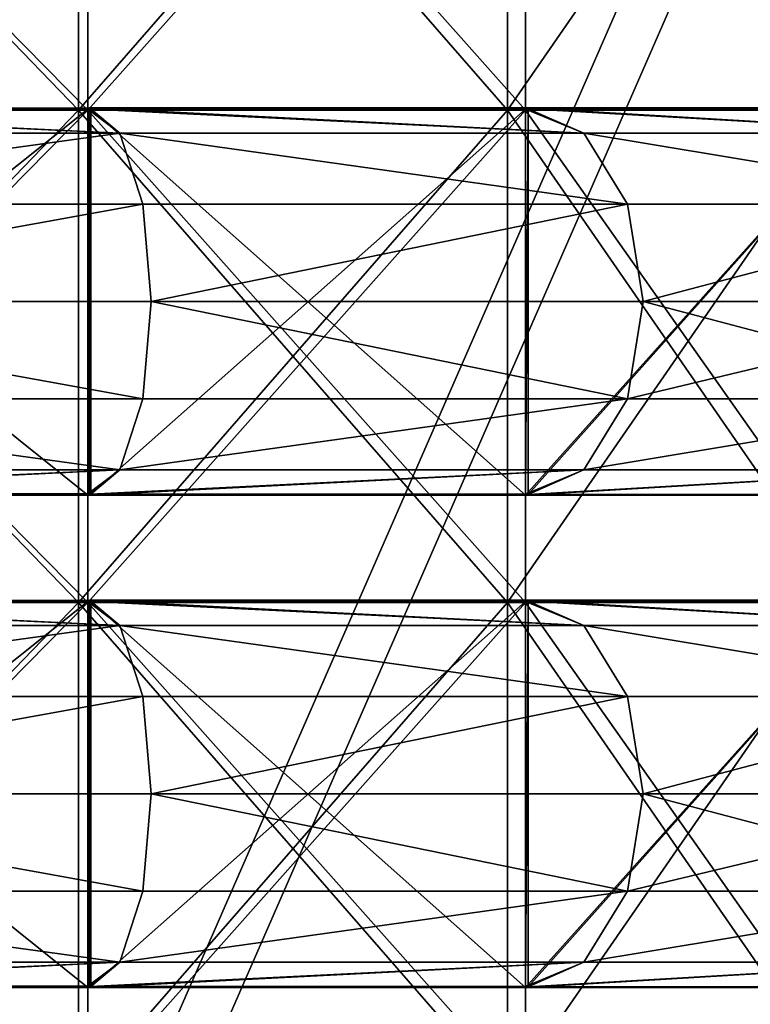
# Model space of a CAD drawing. Units: centimetres. Extents: x -331 to 311, y -304 to 330.
# Drawn here: x -69 to -57, y 0 to 16 of the extents above; entities that cross this region are included whole.
import ezdxf

# ---------------------------------------------------------------- set-up
doc = ezdxf.new("R2010")
doc.units = ezdxf.units.CM
doc.header["$LTSCALE"] = 2.54
doc.layers.get('0').update_dxf_attribs({"true_color": 0xff5454})

# ---------------------------------------------------------------- blocks, each defined once
blk = doc.blocks.new('Grupuj_30')
at = {"color": 0}
mesh = blk.add_polyface(dxfattribs=at)
corners = [(3.027, 50.949, 4.654), (59.094, 48.573, 7.03), (49.343, 52.875, 2.727), (2.539, 50.89, 4.712), (0, 48.506, 7.097), (4.752, 6.504, 49.098), (49.392, 7.353, 48.249), (49.392, 6.731, 48.872), (49.511, 6.518, 49.084), (49.812, 6.434, 49.169), (39.707, 0.849, 54.754), (50.892, 6.165, 49.438), (50.724, 5.862, 49.74), (50.512, 6.434, 49.169), (69.607, 53.726, 1.876), (99.101, 52.31, 3.293), (94.847, 54.754, 0.849), (59.604, 48.767, 6.835), (94.128, 7.353, 48.249)]
mesh.append_faces([[corners[k] for k in face] for face in [(0, 1, 2), (11, 10, 12), (14, 15, 16)]], dxfattribs={"vtx0": -1, "color": 0})
mesh.append_faces([[corners[k] for k in face] for face in [(5, 6, 4), (6, 5, 7), (7, 5, 8), (8, 5, 9), (15, 17, 18), (18, 4, 6)]], dxfattribs={"vtx0": -1, "vtx1": -1, "color": 0})
mesh.append_faces([[corners[k] for k in face] for face in [(9, 10, 11), (18, 1, 4)]], dxfattribs={"vtx0": -1, "vtx1": -1, "vtx2": -1, "color": 0})
mesh.append_faces([[corners[k] for k in face] for face in [(1, 0, 3), (1, 3, 4), (9, 5, 10), (15, 14, 17), (18, 17, 1)]], dxfattribs={"vtx0": -1, "vtx2": -1, "color": 0})
mesh.append_faces([[corners[k] for k in face] for face in [(11, 13, 9)]], dxfattribs={"vtx2": -1, "color": 0})
mesh = blk.add_polyface(dxfattribs=at)
corners = [(59.094, 47.724, 6.181), (3.027, 50.1, 3.805), (49.343, 52.027, 1.879), (2.539, 50.042, 3.863), (0, 47.657, 6.248), (99.101, 51.461, 2.444), (69.607, 52.878, 1.027), (94.847, 53.905), (59.604, 47.919, 5.987), (94.128, 6.504, 47.401), (49.392, 6.504, 47.401), (50.892, 5.316, 48.589), (49.812, 5.585, 48.32), (50.512, 5.585, 48.32), (4.752, 5.656, 48.249), (49.392, 5.882, 48.023), (49.511, 5.669, 48.236), (39.707, 0, 53.905), (50.724, 5.014, 48.891)]
mesh.append_faces([[corners[k] for k in face] for face in [(0, 1, 2), (5, 6, 7), (11, 12, 13), (17, 11, 18)]], dxfattribs={"vtx0": -1, "color": 0})
mesh.append_faces([[corners[k] for k in face] for face in [(1, 0, 3), (3, 0, 4), (6, 5, 8), (8, 9, 0), (14, 12, 17)]], dxfattribs={"vtx0": -1, "vtx1": -1, "color": 0})
mesh.append_faces([[corners[k] for k in face] for face in [(0, 9, 4), (17, 12, 11)]], dxfattribs={"vtx0": -1, "vtx1": -1, "vtx2": -1, "color": 0})
mesh.append_faces([[corners[k] for k in face] for face in [(8, 5, 9), (4, 9, 10), (10, 14, 4), (14, 10, 15), (14, 15, 16), (14, 16, 12)]], dxfattribs={"vtx0": -1, "vtx2": -1, "color": 0})
blk = doc.blocks.new('Komponent_4')
at = {"color": 0}
blk.add_blockref('Grupuj_30', (0, 0), dxfattribs=at)
blk = doc.blocks.new('Grupuj_33')
at = {"color": 0, "rotation": 180}
blk.add_blockref('Komponent_4', (99.101, 54.754, 0.776), dxfattribs=at)
blk = doc.blocks.new('144120-1')
at = {"color": 0}
blk.add_blockref('Grupuj_33', (-99.379, -96.484), dxfattribs=at)
blk = doc.blocks.new('R__nica')
at = {"color": 0}
for p, q in [((14.601, 6.987, 52.383), (8.617, 6.987, 46.399)), ((14.601, 6.987, 52.383), (8.617, 6.987, 46.399)), ((14.601, 6.987, 52.383), (13.601, 6.531, 53.759)), ((14.601, 6.987, 52.383), (13.601, 6.531, 53.759)), ((14.609, 6.986, 52.391), (14.601, 6.987, 52.383)), ((14.609, 6.986, 52.391), (14.601, 6.987, 52.383)), ((22.14, 6.986, 56.228), (14.609, 6.986, 52.391)), ((14.609, 0.014, 52.391), (14.609, 6.986, 52.391)), ((14.609, 0.014, 52.391), (14.609, 6.986, 52.391)), ((22.14, 6.986, 56.228), (14.609, 6.986, 52.391)), ((22.14, 6.986, 56.228), (21.616, 6.531, 57.843)), ((22.14, 6.986, 56.228), (21.616, 6.531, 57.843)), ((22.167, 6.983, 56.242), (22.14, 6.986, 56.228)), ((22.167, 6.983, 56.242), (22.14, 6.986, 56.228)), ((30.5, 6.983, 57.562), (22.167, 6.983, 56.242)), ((22.167, 0.017, 56.242), (22.167, 6.983, 56.242)), ((22.167, 0.017, 56.242), (22.167, 6.983, 56.242)), ((30.5, 6.983, 57.562), (22.167, 6.983, 56.242)), ((8.611, 6.97, 14.519), (14.564, 6.97, 8.566)), ((8.611, 6.97, 14.519), (14.564, 6.97, 8.566)), ((14.564, 6.97, 8.566), (13.601, 6.531, 7.241)), ((14.564, 6.97, 8.566), (13.601, 6.531, 7.241)), ((14.564, 6.97, 8.566), (14.609, 6.965, 8.521)), ((14.564, 6.97, 8.566), (14.609, 6.965, 8.521)), ((14.609, 6.965, 8.521), (22.116, 6.965, 4.696)), ((14.609, 0.035, 8.521), (14.609, 6.965, 8.521)), ((14.609, 6.965, 8.521), (22.116, 6.965, 4.696)), ((14.609, 0.035, 8.521), (14.609, 6.965, 8.521)), ((22.116, 6.965, 4.696), (21.616, 6.531, 3.157)), ((22.116, 6.965, 4.696), (21.616, 6.531, 3.157)), ((22.116, 6.965, 4.696), (22.167, 6.96, 4.67)), ((22.116, 6.965, 4.696), (22.167, 6.96, 4.67)), ((22.167, 6.96, 4.67), (30.5, 6.96, 3.35)), ((22.167, 6.96, 4.67), (30.5, 6.96, 3.35)), ((22.167, 0.04, 4.67), (22.167, 6.96, 4.67)), ((22.167, 0.04, 4.67), (22.167, 6.96, 4.67)), ((13.601, 6.531, 53.759), (7.241, 6.531, 47.399)), ((13.601, 6.531, 53.759), (7.241, 6.531, 47.399)), ((7.241, 6.531, 13.601), (13.601, 6.531, 7.241)), ((7.241, 6.531, 13.601), (13.601, 6.531, 7.241)), ((13.601, 6.531, 53.759), (12.848, 5.25, 54.796)), ((13.601, 6.531, 53.759), (12.848, 5.25, 54.796)), ((13.601, 6.531, 7.241), (12.848, 5.25, 6.204)), ((13.601, 6.531, 7.241), (12.848, 5.25, 6.204)), ((21.616, 6.531, 57.843), (13.601, 6.531, 53.759)), ((21.616, 6.531, 57.843), (13.601, 6.531, 53.759)), ((13.601, 6.531, 7.241), (21.616, 6.531, 3.157)), ((13.601, 6.531, 7.241), (21.616, 6.531, 3.157)), ((21.616, 6.531, 57.843), (21.22, 5.25, 59.061)), ((21.616, 6.531, 57.843), (21.22, 5.25, 59.061)), ((21.616, 6.531, 3.157), (21.22, 5.25, 1.939)), ((21.616, 6.531, 3.157), (21.22, 5.25, 1.939)), ((30.5, 6.531, 59.25), (21.616, 6.531, 57.843)), ((21.616, 6.531, 3.157), (30.5, 6.531, 1.75)), ((21.616, 6.531, 3.157), (30.5, 6.531, 1.75)), ((30.5, 6.531, 59.25), (21.616, 6.531, 57.843)), ((12.848, 5.25, 54.796), (6.204, 5.25, 48.152)), ((12.848, 5.25, 54.796), (6.204, 5.25, 48.152)), ((6.204, 5.25, 12.848), (12.848, 5.25, 6.204)), ((6.204, 5.25, 12.848), (12.848, 5.25, 6.204)), ((12.848, 5.25, 54.796), (12.573, 3.5, 55.175)), ((12.848, 5.25, 54.796), (12.573, 3.5, 55.175)), ((12.848, 5.25, 6.204), (12.573, 3.5, 5.825)), ((12.848, 5.25, 6.204), (12.573, 3.5, 5.825)), ((21.22, 5.25, 59.061), (12.848, 5.25, 54.796)), ((21.22, 5.25, 59.061), (12.848, 5.25, 54.796)), ((12.848, 5.25, 6.204), (21.22, 5.25, 1.939)), ((12.848, 5.25, 6.204), (21.22, 5.25, 1.939)), ((21.22, 5.25, 59.061), (21.075, 3.5, 59.507)), ((21.22, 5.25, 59.061), (21.075, 3.5, 59.507)), ((21.22, 5.25, 1.939), (21.075, 3.5, 1.493)), ((21.22, 5.25, 1.939), (21.075, 3.5, 1.493)), ((30.5, 5.25, 60.531), (21.22, 5.25, 59.061)), ((30.5, 5.25, 60.531), (21.22, 5.25, 59.061)), ((21.22, 5.25, 1.939), (30.5, 5.25, 0.469)), ((21.22, 5.25, 1.939), (30.5, 5.25, 0.469)), ((5.825, 3.5, 48.427), (12.573, 3.5, 55.175)), ((5.825, 3.5, 48.427), (12.573, 3.5, 55.175)), ((12.573, 3.5, 5.825), (5.825, 3.5, 12.573)), ((12.573, 3.5, 5.825), (5.825, 3.5, 12.573)), ((12.573, 3.5, 55.175), (21.075, 3.5, 59.507)), ((12.573, 3.5, 55.175), (12.848, 1.75, 54.796)), ((12.573, 3.5, 55.175), (21.075, 3.5, 59.507)), ((12.573, 3.5, 55.175), (12.848, 1.75, 54.796)), ((12.573, 3.5, 5.825), (12.848, 1.75, 6.204)), ((21.075, 3.5, 1.493), (12.573, 3.5, 5.825)), ((12.573, 3.5, 5.825), (12.848, 1.75, 6.204)), ((21.075, 3.5, 1.493), (12.573, 3.5, 5.825)), ((21.075, 3.5, 59.507), (30.5, 3.5, 61)), ((21.075, 3.5, 59.507), (30.5, 3.5, 61)), ((21.075, 3.5, 59.507), (21.22, 1.75, 59.061)), ((21.075, 3.5, 59.507), (21.22, 1.75, 59.061)), ((30.5, 3.5), (21.075, 3.5, 1.493)), ((21.075, 3.5, 1.493), (21.22, 1.75, 1.939)), ((30.5, 3.5), (21.075, 3.5, 1.493)), ((21.075, 3.5, 1.493), (21.22, 1.75, 1.939)), ((12.848, 1.75, 54.796), (6.204, 1.75, 48.152)), ((12.848, 1.75, 54.796), (6.204, 1.75, 48.152)), ((6.204, 1.75, 12.848), (12.848, 1.75, 6.204)), ((6.204, 1.75, 12.848), (12.848, 1.75, 6.204)), ((21.22, 1.75, 59.061), (12.848, 1.75, 54.796)), ((12.848, 1.75, 54.796), (13.601, 0.469, 53.759)), ((21.22, 1.75, 59.061), (12.848, 1.75, 54.796)), ((12.848, 1.75, 54.796), (13.601, 0.469, 53.759)), ((12.848, 1.75, 6.204), (13.601, 0.469, 7.241)), ((12.848, 1.75, 6.204), (21.22, 1.75, 1.939)), ((12.848, 1.75, 6.204), (13.601, 0.469, 7.241)), ((12.848, 1.75, 6.204), (21.22, 1.75, 1.939)), ((30.5, 1.75, 60.531), (21.22, 1.75, 59.061)), ((21.22, 1.75, 59.061), (21.616, 0.469, 57.843)), ((30.5, 1.75, 60.531), (21.22, 1.75, 59.061)), ((21.22, 1.75, 59.061), (21.616, 0.469, 57.843)), ((21.22, 1.75, 1.939), (21.616, 0.469, 3.157)), ((21.22, 1.75, 1.939), (30.5, 1.75, 0.469)), ((21.22, 1.75, 1.939), (21.616, 0.469, 3.157)), ((21.22, 1.75, 1.939), (30.5, 1.75, 0.469)), ((13.601, 0.469, 53.759), (7.241, 0.469, 47.399)), ((13.601, 0.469, 53.759), (7.241, 0.469, 47.399)), ((7.241, 0.469, 13.601), (13.601, 0.469, 7.241)), ((7.241, 0.469, 13.601), (13.601, 0.469, 7.241)), ((21.616, 0.469, 57.843), (13.601, 0.469, 53.759)), ((13.601, 0.469, 53.759), (14.601, 0.013, 52.383)), ((13.601, 0.469, 53.759), (14.601, 0.013, 52.383)), ((21.616, 0.469, 57.843), (13.601, 0.469, 53.759)), ((13.601, 0.469, 7.241), (21.616, 0.469, 3.157)), ((13.601, 0.469, 7.241), (14.564, 0.03, 8.566)), ((13.601, 0.469, 7.241), (14.564, 0.03, 8.566)), ((13.601, 0.469, 7.241), (21.616, 0.469, 3.157)), ((30.5, 0.469, 59.25), (21.616, 0.469, 57.843)), ((21.616, 0.469, 57.843), (22.14, 0.014, 56.228)), ((21.616, 0.469, 3.157), (30.5, 0.469, 1.75)), ((21.616, 0.469, 57.843), (22.14, 0.014, 56.228)), ((30.5, 0.469, 59.25), (21.616, 0.469, 57.843)), ((21.616, 0.469, 3.157), (22.116, 0.035, 4.696)), ((21.616, 0.469, 3.157), (22.116, 0.035, 4.696)), ((21.616, 0.469, 3.157), (30.5, 0.469, 1.75)), ((14.564, 0.03, 8.566), (8.611, 0.03, 14.519)), ((14.564, 0.03, 8.566), (8.611, 0.03, 14.519)), ((8.617, 0.013, 46.399), (14.601, 0.013, 52.383)), ((8.617, 0.013, 46.399), (14.601, 0.013, 52.383)), ((14.609, 0.035, 8.521), (14.564, 0.03, 8.566)), ((14.609, 0.035, 8.521), (14.564, 0.03, 8.566)), ((14.601, 0.013, 52.383), (14.609, 0.014, 52.391)), ((14.601, 0.013, 52.383), (14.609, 0.014, 52.391)), ((22.116, 0.035, 4.696), (14.609, 0.035, 8.521)), ((22.116, 0.035, 4.696), (14.609, 0.035, 8.521)), ((14.609, 0.014, 52.391), (22.14, 0.014, 56.228)), ((14.609, 0.014, 52.391), (22.14, 0.014, 56.228)), ((22.167, 0.04, 4.67), (22.116, 0.035, 4.696)), ((22.167, 0.04, 4.67), (22.116, 0.035, 4.696)), ((22.14, 0.014, 56.228), (22.167, 0.017, 56.242)), ((22.14, 0.014, 56.228), (22.167, 0.017, 56.242)), ((30.5, 0.04, 3.35), (22.167, 0.04, 4.67)), ((30.5, 0.04, 3.35), (22.167, 0.04, 4.67)), ((22.167, 0.017, 56.242), (30.5, 0.017, 57.562)), ((22.167, 0.017, 56.242), (30.5, 0.017, 57.562))]:
    blk.add_line(p, q, dxfattribs=at)
mesh = blk.add_polyface(dxfattribs=at)
corners = [(7.241, 6.531, 47.399), (14.601, 6.987, 52.383), (8.617, 6.987, 46.399), (13.601, 6.531, 53.759)]
mesh.append_faces([[corners[k] for k in face] for face in [(0, 1, 2), (1, 0, 3)]], dxfattribs={"vtx0": -1, "color": 0})
mesh = blk.add_polyface(dxfattribs=at)
corners = [(7.241, 6.531, 13.601), (14.564, 6.97, 8.566), (13.601, 6.531, 7.241), (8.611, 6.97, 14.519), (8.582, 6.975, 14.576)]
mesh.append_faces([[corners[k] for k in face] for face in [(0, 1, 2), (3, 0, 4)]], dxfattribs={"vtx0": -1, "color": 0})
mesh.append_faces([[corners[k] for k in face] for face in [(1, 0, 3)]], dxfattribs={"vtx0": -1, "vtx1": -1, "color": 0})
mesh = blk.add_polyface(dxfattribs=at)
corners = [(8.611, 0.014, 46.393), (14.601, 0.013, 52.383), (8.617, 0.013, 46.399), (14.609, 0.014, 52.391), (8.611, 6.986, 46.393), (14.609, 6.986, 52.391), (14.601, 6.987, 52.383), (8.617, 6.987, 46.399)]
mesh.append_faces([[corners[k] for k in face] for face in [(0, 1, 2), (6, 4, 7)]], dxfattribs={"vtx0": -1, "color": 0})
mesh.append_faces([[corners[k] for k in face] for face in [(1, 0, 3), (3, 4, 5), (5, 4, 6)]], dxfattribs={"vtx0": -1, "vtx1": -1, "color": 0})
mesh.append_faces([[corners[k] for k in face] for face in [(3, 0, 4)]], dxfattribs={"vtx0": -1, "vtx2": -1, "color": 0})
mesh = blk.add_polyface(dxfattribs=at)
corners = [(13.601, 6.531, 53.759), (14.609, 6.986, 52.391), (14.601, 6.987, 52.383), (22.14, 6.986, 56.228), (21.616, 6.531, 57.843)]
mesh.append_faces([[corners[k] for k in face] for face in [(0, 1, 2), (3, 0, 4)]], dxfattribs={"vtx0": -1, "color": 0})
mesh.append_faces([[corners[k] for k in face] for face in [(1, 0, 3)]], dxfattribs={"vtx0": -1, "vtx1": -1, "color": 0})
mesh = blk.add_polyface(dxfattribs=at)
corners = [(22.14, 6.986, 56.228), (14.609, 0.014, 52.391), (14.609, 6.986, 52.391), (22.14, 0.014, 56.228), (22.167, 6.983, 56.242), (22.167, 0.017, 56.242)]
mesh.append_faces([[corners[k] for k in face] for face in [(0, 1, 2), (3, 4, 5)]], dxfattribs={"vtx0": -1, "color": 0})
mesh.append_faces([[corners[k] for k in face] for face in [(1, 0, 3)]], dxfattribs={"vtx0": -1, "vtx1": -1, "color": 0})
mesh.append_faces([[corners[k] for k in face] for face in [(3, 0, 4)]], dxfattribs={"vtx0": -1, "vtx2": -1, "color": 0})
mesh = blk.add_polyface(dxfattribs=at)
corners = [(21.616, 6.531, 57.843), (22.167, 6.983, 56.242), (22.14, 6.986, 56.228), (30.5, 6.983, 57.562), (30.5, 6.531, 59.25)]
mesh.append_faces([[corners[k] for k in face] for face in [(0, 1, 2), (3, 0, 4)]], dxfattribs={"vtx0": -1, "color": 0})
mesh.append_faces([[corners[k] for k in face] for face in [(1, 0, 3)]], dxfattribs={"vtx0": -1, "vtx1": -1, "color": 0})
mesh = blk.add_polyface(dxfattribs=at)
corners = [(30.5, 6.983, 57.562), (22.167, 0.017, 56.242), (22.167, 6.983, 56.242), (30.5, 0.017, 57.562), (30.546, 6.98, 57.569), (30.546, 0.02, 57.569)]
mesh.append_faces([[corners[k] for k in face] for face in [(0, 1, 2), (3, 4, 5)]], dxfattribs={"vtx0": -1, "color": 0})
mesh.append_faces([[corners[k] for k in face] for face in [(1, 0, 3)]], dxfattribs={"vtx0": -1, "vtx1": -1, "color": 0})
mesh.append_faces([[corners[k] for k in face] for face in [(3, 0, 4)]], dxfattribs={"vtx0": -1, "vtx2": -1, "color": 0})
mesh = blk.add_polyface(dxfattribs=at)
corners = [(14.564, 0.03, 8.566), (8.611, 6.97, 14.519), (8.611, 0.03, 14.519), (14.564, 6.97, 8.566), (14.609, 0.035, 8.521), (14.609, 6.965, 8.521)]
mesh.append_faces([[corners[k] for k in face] for face in [(0, 1, 2), (3, 4, 5)]], dxfattribs={"vtx0": -1, "color": 0})
mesh.append_faces([[corners[k] for k in face] for face in [(1, 0, 3)]], dxfattribs={"vtx0": -1, "vtx1": -1, "color": 0})
mesh.append_faces([[corners[k] for k in face] for face in [(3, 0, 4)]], dxfattribs={"vtx0": -1, "vtx2": -1, "color": 0})
mesh = blk.add_polyface(dxfattribs=at)
corners = [(13.601, 6.531, 7.241), (22.116, 6.965, 4.696), (21.616, 6.531, 3.157), (14.609, 6.965, 8.521), (14.564, 6.97, 8.566)]
mesh.append_faces([[corners[k] for k in face] for face in [(0, 1, 2), (3, 0, 4)]], dxfattribs={"vtx0": -1, "color": 0})
mesh.append_faces([[corners[k] for k in face] for face in [(1, 0, 3)]], dxfattribs={"vtx0": -1, "vtx1": -1, "color": 0})
mesh = blk.add_polyface(dxfattribs=at)
corners = [(22.116, 0.035, 4.696), (14.609, 6.965, 8.521), (14.609, 0.035, 8.521), (22.116, 6.965, 4.696), (22.167, 6.96, 4.67), (22.167, 0.04, 4.67)]
mesh.append_faces([[corners[k] for k in face] for face in [(0, 1, 2), (4, 0, 5)]], dxfattribs={"vtx0": -1, "color": 0})
mesh.append_faces([[corners[k] for k in face] for face in [(1, 0, 3), (3, 0, 4)]], dxfattribs={"vtx0": -1, "vtx1": -1, "color": 0})
mesh = blk.add_polyface(dxfattribs=at)
corners = [(21.616, 6.531, 3.157), (30.5, 6.96, 3.35), (30.5, 6.531, 1.75), (22.167, 6.96, 4.67), (22.116, 6.965, 4.696)]
mesh.append_faces([[corners[k] for k in face] for face in [(0, 1, 2), (3, 0, 4)]], dxfattribs={"vtx0": -1, "color": 0})
mesh.append_faces([[corners[k] for k in face] for face in [(1, 0, 3)]], dxfattribs={"vtx0": -1, "vtx1": -1, "color": 0})
mesh = blk.add_polyface(dxfattribs=at)
corners = [(30.5, 0.04, 3.35), (22.167, 6.96, 4.67), (22.167, 0.04, 4.67), (30.5, 6.96, 3.35), (30.546, 0.044, 3.343), (30.546, 6.956, 3.343)]
mesh.append_faces([[corners[k] for k in face] for face in [(0, 1, 2), (3, 4, 5)]], dxfattribs={"vtx0": -1, "color": 0})
mesh.append_faces([[corners[k] for k in face] for face in [(1, 0, 3)]], dxfattribs={"vtx0": -1, "vtx1": -1, "color": 0})
mesh.append_faces([[corners[k] for k in face] for face in [(3, 0, 4)]], dxfattribs={"vtx0": -1, "vtx2": -1, "color": 0})
mesh = blk.add_polyface(dxfattribs=at)
corners = [(6.204, 5.25, 48.152), (13.601, 6.531, 53.759), (7.241, 6.531, 47.399), (12.848, 5.25, 54.796)]
mesh.append_faces([[corners[k] for k in face] for face in [(0, 1, 2), (1, 0, 3)]], dxfattribs={"vtx0": -1, "color": 0})
mesh = blk.add_polyface(dxfattribs=at)
corners = [(6.204, 5.25, 12.848), (13.601, 6.531, 7.241), (12.848, 5.25, 6.204), (7.241, 6.531, 13.601)]
mesh.append_faces([[corners[k] for k in face] for face in [(0, 1, 2), (1, 0, 3)]], dxfattribs={"vtx0": -1, "color": 0})
mesh = blk.add_polyface(dxfattribs=at)
corners = [(12.848, 5.25, 54.796), (21.616, 6.531, 57.843), (13.601, 6.531, 53.759), (21.22, 5.25, 59.061)]
mesh.append_faces([[corners[k] for k in face] for face in [(0, 1, 2), (1, 0, 3)]], dxfattribs={"vtx0": -1, "color": 0})
mesh = blk.add_polyface(dxfattribs=at)
corners = [(12.848, 5.25, 6.204), (21.616, 6.531, 3.157), (21.22, 5.25, 1.939), (13.601, 6.531, 7.241)]
mesh.append_faces([[corners[k] for k in face] for face in [(0, 1, 2), (1, 0, 3)]], dxfattribs={"vtx0": -1, "color": 0})
mesh = blk.add_polyface(dxfattribs=at)
corners = [(30.5, 5.25, 60.531), (21.616, 6.531, 57.843), (21.22, 5.25, 59.061), (30.5, 6.531, 59.25)]
mesh.append_faces([[corners[k] for k in face] for face in [(0, 1, 2), (1, 0, 3)]], dxfattribs={"vtx0": -1, "color": 0})
mesh = blk.add_polyface(dxfattribs=at)
corners = [(21.616, 6.531, 3.157), (30.5, 5.25, 0.469), (21.22, 5.25, 1.939), (30.5, 6.531, 1.75)]
mesh.append_faces([[corners[k] for k in face] for face in [(0, 1, 2), (1, 0, 3)]], dxfattribs={"vtx0": -1, "color": 0})
mesh = blk.add_polyface(dxfattribs=at)
corners = [(12.573, 3.5, 55.175), (6.204, 5.25, 48.152), (5.825, 3.5, 48.427), (12.848, 5.25, 54.796)]
mesh.append_faces([[corners[k] for k in face] for face in [(0, 1, 2), (1, 0, 3)]], dxfattribs={"vtx0": -1, "color": 0})
mesh = blk.add_polyface(dxfattribs=at)
corners = [(6.204, 5.25, 12.848), (12.573, 3.5, 5.825), (5.825, 3.5, 12.573), (12.848, 5.25, 6.204)]
mesh.append_faces([[corners[k] for k in face] for face in [(0, 1, 2), (1, 0, 3)]], dxfattribs={"vtx0": -1, "color": 0})
mesh = blk.add_polyface(dxfattribs=at)
corners = [(21.075, 3.5, 59.507), (12.848, 5.25, 54.796), (12.573, 3.5, 55.175), (21.22, 5.25, 59.061)]
mesh.append_faces([[corners[k] for k in face] for face in [(0, 1, 2), (1, 0, 3)]], dxfattribs={"vtx0": -1, "color": 0})
mesh = blk.add_polyface(dxfattribs=at)
corners = [(12.848, 5.25, 6.204), (21.075, 3.5, 1.493), (12.573, 3.5, 5.825), (21.22, 5.25, 1.939)]
mesh.append_faces([[corners[k] for k in face] for face in [(0, 1, 2), (1, 0, 3)]], dxfattribs={"vtx0": -1, "color": 0})
mesh = blk.add_polyface(dxfattribs=at)
corners = [(30.5, 3.5, 61), (21.22, 5.25, 59.061), (21.075, 3.5, 59.507), (30.5, 5.25, 60.531)]
mesh.append_faces([[corners[k] for k in face] for face in [(0, 1, 2), (1, 0, 3)]], dxfattribs={"vtx0": -1, "color": 0})
mesh = blk.add_polyface(dxfattribs=at)
corners = [(21.22, 5.25, 1.939), (30.5, 3.5), (21.075, 3.5, 1.493), (30.5, 5.25, 0.469)]
mesh.append_faces([[corners[k] for k in face] for face in [(0, 1, 2), (1, 0, 3)]], dxfattribs={"vtx0": -1, "color": 0})
mesh = blk.add_polyface(dxfattribs=at)
corners = [(6.204, 1.75, 48.152), (12.573, 3.5, 55.175), (5.825, 3.5, 48.427), (12.848, 1.75, 54.796)]
mesh.append_faces([[corners[k] for k in face] for face in [(0, 1, 2), (1, 0, 3)]], dxfattribs={"vtx0": -1, "color": 0})
mesh = blk.add_polyface(dxfattribs=at)
corners = [(5.825, 3.5, 12.573), (12.848, 1.75, 6.204), (6.204, 1.75, 12.848), (12.573, 3.5, 5.825)]
mesh.append_faces([[corners[k] for k in face] for face in [(0, 1, 2), (1, 0, 3)]], dxfattribs={"vtx0": -1, "color": 0})
mesh = blk.add_polyface(dxfattribs=at)
corners = [(12.848, 1.75, 54.796), (21.075, 3.5, 59.507), (12.573, 3.5, 55.175), (21.22, 1.75, 59.061)]
mesh.append_faces([[corners[k] for k in face] for face in [(0, 1, 2), (1, 0, 3)]], dxfattribs={"vtx0": -1, "color": 0})
mesh = blk.add_polyface(dxfattribs=at)
corners = [(21.075, 3.5, 1.493), (12.848, 1.75, 6.204), (12.573, 3.5, 5.825), (21.22, 1.75, 1.939)]
mesh.append_faces([[corners[k] for k in face] for face in [(0, 1, 2), (1, 0, 3)]], dxfattribs={"vtx0": -1, "color": 0})
mesh = blk.add_polyface(dxfattribs=at)
corners = [(21.22, 1.75, 59.061), (30.5, 3.5, 61), (21.075, 3.5, 59.507), (30.5, 1.75, 60.531)]
mesh.append_faces([[corners[k] for k in face] for face in [(0, 1, 2), (1, 0, 3)]], dxfattribs={"vtx0": -1, "color": 0})
mesh = blk.add_polyface(dxfattribs=at)
corners = [(30.5, 3.5), (21.22, 1.75, 1.939), (21.075, 3.5, 1.493), (30.5, 1.75, 0.469)]
mesh.append_faces([[corners[k] for k in face] for face in [(0, 1, 2), (1, 0, 3)]], dxfattribs={"vtx0": -1, "color": 0})
mesh = blk.add_polyface(dxfattribs=at)
corners = [(13.601, 0.469, 53.759), (6.204, 1.75, 48.152), (7.241, 0.469, 47.399), (12.848, 1.75, 54.796)]
mesh.append_faces([[corners[k] for k in face] for face in [(0, 1, 2), (1, 0, 3)]], dxfattribs={"vtx0": -1, "color": 0})
mesh = blk.add_polyface(dxfattribs=at)
corners = [(13.601, 0.469, 7.241), (6.204, 1.75, 12.848), (12.848, 1.75, 6.204), (7.241, 0.469, 13.601)]
mesh.append_faces([[corners[k] for k in face] for face in [(0, 1, 2), (1, 0, 3)]], dxfattribs={"vtx0": -1, "color": 0})
mesh = blk.add_polyface(dxfattribs=at)
corners = [(21.616, 0.469, 57.843), (12.848, 1.75, 54.796), (13.601, 0.469, 53.759), (21.22, 1.75, 59.061)]
mesh.append_faces([[corners[k] for k in face] for face in [(0, 1, 2), (1, 0, 3)]], dxfattribs={"vtx0": -1, "color": 0})
mesh = blk.add_polyface(dxfattribs=at)
corners = [(21.616, 0.469, 3.157), (12.848, 1.75, 6.204), (21.22, 1.75, 1.939), (13.601, 0.469, 7.241)]
mesh.append_faces([[corners[k] for k in face] for face in [(0, 1, 2), (1, 0, 3)]], dxfattribs={"vtx0": -1, "color": 0})
mesh = blk.add_polyface(dxfattribs=at)
corners = [(21.616, 0.469, 57.843), (30.5, 1.75, 60.531), (21.22, 1.75, 59.061), (30.5, 0.469, 59.25)]
mesh.append_faces([[corners[k] for k in face] for face in [(0, 1, 2), (1, 0, 3)]], dxfattribs={"vtx0": -1, "color": 0})
mesh = blk.add_polyface(dxfattribs=at)
corners = [(30.5, 1.75, 0.469), (21.616, 0.469, 3.157), (21.22, 1.75, 1.939), (30.5, 0.469, 1.75)]
mesh.append_faces([[corners[k] for k in face] for face in [(0, 1, 2), (1, 0, 3)]], dxfattribs={"vtx0": -1, "color": 0})
mesh = blk.add_polyface(dxfattribs=at)
corners = [(14.601, 0.013, 52.383), (7.241, 0.469, 47.399), (8.617, 0.013, 46.399), (13.601, 0.469, 53.759)]
mesh.append_faces([[corners[k] for k in face] for face in [(0, 1, 2), (1, 0, 3)]], dxfattribs={"vtx0": -1, "color": 0})
mesh = blk.add_polyface(dxfattribs=at)
corners = [(14.564, 0.03, 8.566), (7.241, 0.469, 13.601), (13.601, 0.469, 7.241), (8.611, 0.03, 14.519), (8.582, 0.025, 14.576)]
mesh.append_faces([[corners[k] for k in face] for face in [(0, 1, 2), (1, 3, 4)]], dxfattribs={"vtx0": -1, "color": 0})
mesh.append_faces([[corners[k] for k in face] for face in [(1, 0, 3)]], dxfattribs={"vtx0": -1, "vtx2": -1, "color": 0})
mesh = blk.add_polyface(dxfattribs=at)
corners = [(14.609, 0.014, 52.391), (13.601, 0.469, 53.759), (14.601, 0.013, 52.383), (22.14, 0.014, 56.228), (21.616, 0.469, 57.843)]
mesh.append_faces([[corners[k] for k in face] for face in [(0, 1, 2), (1, 3, 4)]], dxfattribs={"vtx0": -1, "color": 0})
mesh.append_faces([[corners[k] for k in face] for face in [(1, 0, 3)]], dxfattribs={"vtx0": -1, "vtx2": -1, "color": 0})
mesh = blk.add_polyface(dxfattribs=at)
corners = [(22.116, 0.035, 4.696), (13.601, 0.469, 7.241), (21.616, 0.469, 3.157), (14.609, 0.035, 8.521), (14.564, 0.03, 8.566)]
mesh.append_faces([[corners[k] for k in face] for face in [(0, 1, 2), (1, 3, 4)]], dxfattribs={"vtx0": -1, "color": 0})
mesh.append_faces([[corners[k] for k in face] for face in [(1, 0, 3)]], dxfattribs={"vtx0": -1, "vtx2": -1, "color": 0})
mesh = blk.add_polyface(dxfattribs=at)
corners = [(22.167, 0.017, 56.242), (21.616, 0.469, 57.843), (22.14, 0.014, 56.228), (30.5, 0.017, 57.562), (30.5, 0.469, 59.25)]
mesh.append_faces([[corners[k] for k in face] for face in [(0, 1, 2), (1, 3, 4)]], dxfattribs={"vtx0": -1, "color": 0})
mesh.append_faces([[corners[k] for k in face] for face in [(1, 0, 3)]], dxfattribs={"vtx0": -1, "vtx2": -1, "color": 0})
mesh = blk.add_polyface(dxfattribs=at)
corners = [(30.5, 0.04, 3.35), (21.616, 0.469, 3.157), (30.5, 0.469, 1.75), (22.167, 0.04, 4.67), (22.116, 0.035, 4.696)]
mesh.append_faces([[corners[k] for k in face] for face in [(0, 1, 2), (1, 3, 4)]], dxfattribs={"vtx0": -1, "color": 0})
mesh.append_faces([[corners[k] for k in face] for face in [(1, 0, 3)]], dxfattribs={"vtx0": -1, "vtx2": -1, "color": 0})
blk = doc.blocks.new('Grupuj_38')
at = {"color": 0}
for p, q in [((10.511, 0, 46.13), (10.511, 8, 46.13)), ((10.511, 0, 46.13), (10.511, 8, 46.13)), ((10.511, 0, 4.87), (10.511, 8, 4.87)), ((10.511, 0, 4.87), (10.511, 8, 4.87)), ((10.805, 0, 45.725), (10.805, 8, 45.725)), ((10.805, 0, 45.725), (10.805, 8, 45.725)), ((10.805, 0, 5.275), (10.805, 8, 5.275)), ((10.805, 0, 5.275), (10.805, 8, 5.275)), ((17.62, 0, 49.752), (17.62, 8, 49.752)), ((17.62, 0, 1.248), (17.62, 8, 1.248)), ((17.62, 0, 1.248), (17.62, 8, 1.248)), ((17.62, 0, 49.752), (17.62, 8, 49.752)), ((17.775, 0, 49.276), (17.775, 8, 49.276)), ((17.775, 0, 49.276), (17.775, 8, 49.276)), ((17.775, 0, 1.724), (17.775, 8, 1.724)), ((17.775, 0, 1.724), (17.775, 8, 1.724))]:
    blk.add_line(p, q, dxfattribs=at)
at = {"color": 0, "extrusion": (0, 1, 0)}
for centre, radius in [((-25.5, 25.5, 8), 25.5), ((-25.5, 25.5, 8), 25.5), ((-25.5, 25.5, 8), 25.5), ((-25.5, 25.5, 8), 25.5), ((-25.5, 25.5, 8), 25.5), ((-25.5, 25.5, 8), 25.5), ((-25.5, 25.5, 8), 25.5), ((-25.5, 25.5, 8), 25.5), ((-25.5, 25.5, 8), 25.5), ((-25.5, 25.5, 8), 25.5), ((-25.5, 25.5, 8), 25.5), ((-25.5, 25.5, 8), 25.5), ((-25.5, 25.5, 8), 25.5), ((-25.5, 25.5, 8), 25.5), ((-25.5, 25.5, 8), 25.5), ((-25.5, 25.5, 8), 25.5), ((-25.5, 25.5, 8), 25.5), ((-25.5, 25.5, 8), 25.5), ((-25.5, 25.5, 8), 25.5), ((-25.5, 25.5, 8), 25.5), ((-25.5, 25.5, 8), 25.5), ((-25.5, 25.5, 8), 25), ((-25.5, 25.5), 25.5), ((-25.5, 25.5), 25.5), ((-25.5, 25.5), 25.5), ((-25.5, 25.5), 25.5), ((-25.5, 25.5), 25.5), ((-25.5, 25.5), 25.5), ((-25.5, 25.5), 25.5), ((-25.5, 25.5), 25.5), ((-25.5, 25.5), 25.5), ((-25.5, 25.5), 25.5), ((-25.5, 25.5), 25.5), ((-25.5, 25.5), 25.5), ((-25.5, 25.5), 25.5), ((-25.5, 25.5), 25.5), ((-25.5, 25.5), 25.5), ((-25.5, 25.5), 25.5), ((-25.5, 25.5), 25.5), ((-25.5, 25.5), 25.5), ((-25.5, 25.5), 25.5), ((-25.5, 25.5), 25.5), ((-25.5, 25.5), 25.5), ((-25.5, 25.5), 25)]:
    blk.add_circle(centre, radius, dxfattribs=at)
at = {"color": 7, "true_color": 0xfefefe, "extrusion": (0, 1, 0)}
for centre in [(-25.5, 25.5, 8), (-25.5, 25.5, 8), (-25.5, 25.5, 8), (-25.5, 25.5, 8), (-25.5, 25.5, 8), (-25.5, 25.5, 8), (-25.5, 25.5, 8), (-25.5, 25.5, 8), (-25.5, 25.5, 8), (-25.5, 25.5, 8), (-25.5, 25.5, 8), (-25.5, 25.5, 8), (-25.5, 25.5, 8), (-25.5, 25.5, 8), (-25.5, 25.5, 8), (-25.5, 25.5, 8), (-25.5, 25.5, 8), (-25.5, 25.5, 8), (-25.5, 25.5, 8), (-25.5, 25.5, 8), (-25.5, 25.5), (-25.5, 25.5), (-25.5, 25.5), (-25.5, 25.5), (-25.5, 25.5), (-25.5, 25.5), (-25.5, 25.5), (-25.5, 25.5), (-25.5, 25.5), (-25.5, 25.5), (-25.5, 25.5), (-25.5, 25.5), (-25.5, 25.5), (-25.5, 25.5), (-25.5, 25.5), (-25.5, 25.5), (-25.5, 25.5), (-25.5, 25.5), (-25.5, 25.5), (-25.5, 25.5)]:
    blk.add_circle(centre, 25, dxfattribs=at)
at = {"color": 0}
mesh = blk.add_polyface(dxfattribs=at)
corners = [(17.62, 8, 1.248), (25.5, 8, 0.5), (25.5, 8), (17.775, 8, 1.724), (10.511, 8, 4.87), (10.805, 8, 5.275), (4.87, 8, 10.511), (5.275, 8, 10.805), (1.248, 8, 17.62), (1.724, 8, 17.775), (0, 8, 25.5), (0.5, 8, 25.5), (1.248, 8, 33.38), (1.724, 8, 33.225), (5.275, 8, 40.195), (4.87, 8, 40.489), (10.805, 8, 45.725), (10.511, 8, 46.13), (17.775, 8, 49.276), (17.62, 8, 49.752), (25.5, 8, 50.5), (25.5, 8, 51), (33.38, 8, 1.248), (33.225, 8, 1.724), (40.489, 8, 4.87), (40.195, 8, 5.275), (46.13, 8, 10.511), (45.725, 8, 10.805), (49.752, 8, 17.62), (49.276, 8, 17.775), (51, 8, 25.5), (50.5, 8, 25.5), (49.276, 8, 33.225), (49.752, 8, 33.38), (45.725, 8, 40.195), (46.13, 8, 40.489), (40.195, 8, 45.725), (40.489, 8, 46.13), (33.225, 8, 49.276), (33.38, 8, 49.752)]
mesh.append_faces([[corners[k] for k in face] for face in [(0, 1, 2), (1, 0, 3), (3, 4, 5), (5, 6, 7), (7, 8, 9), (9, 10, 11), (11, 12, 13), (13, 12, 14), (14, 15, 16), (16, 17, 18), (18, 19, 20), (22, 23, 24), (24, 25, 26), (26, 27, 28), (28, 29, 30), (30, 32, 33), (33, 34, 35), (35, 36, 37), (37, 38, 39), (39, 20, 21)]], dxfattribs={"vtx0": -1, "vtx1": -1, "color": 0})
mesh.append_faces([[corners[k] for k in face] for face in [(3, 0, 4), (5, 4, 6), (7, 6, 8), (9, 8, 10), (11, 10, 12), (14, 12, 15), (16, 15, 17), (18, 17, 19), (20, 19, 21), (1, 22, 2), (22, 1, 23), (24, 23, 25), (26, 25, 27), (28, 27, 29), (30, 29, 31), (30, 31, 32), (33, 32, 34), (35, 34, 36), (37, 36, 38), (39, 38, 20)]], dxfattribs={"vtx0": -1, "vtx2": -1, "color": 0})
mesh = blk.add_polyface(dxfattribs=at)
corners = [(10.511, 8, 46.13), (4.87, 0, 40.489), (10.511, 0, 46.13), (4.87, 8, 40.489)]
mesh.append_faces([[corners[k] for k in face] for face in [(0, 1, 2), (1, 0, 3)]], dxfattribs={"vtx0": -1, "color": 0})
mesh = blk.add_polyface(dxfattribs=at)
corners = [(10.511, 8, 4.87), (4.87, 0, 10.511), (4.87, 8, 10.511), (10.511, 0, 4.87)]
mesh.append_faces([[corners[k] for k in face] for face in [(0, 1, 2), (1, 0, 3)]], dxfattribs={"vtx0": -1, "color": 0})
at = {"color": 7, "true_color": 0xfefefe}
mesh = blk.add_polyface(dxfattribs=at)
corners = [(5.275, 8, 40.195), (10.805, 0, 45.725), (5.275, 0, 40.195), (10.805, 8, 45.725)]
mesh.append_faces([[corners[k] for k in face] for face in [(0, 1, 2), (1, 0, 3)]], dxfattribs={"vtx0": -1, "color": 7})
mesh = blk.add_polyface(dxfattribs=at)
corners = [(10.805, 8, 5.275), (5.275, 0, 10.805), (10.805, 0, 5.275), (5.275, 8, 10.805)]
mesh.append_faces([[corners[k] for k in face] for face in [(0, 1, 2), (1, 0, 3)]], dxfattribs={"vtx0": -1, "color": 7})
at = {"color": 0}
mesh = blk.add_polyface(dxfattribs=at)
corners = [(17.62, 0, 49.752), (10.511, 8, 46.13), (10.511, 0, 46.13), (17.62, 8, 49.752)]
mesh.append_faces([[corners[k] for k in face] for face in [(0, 1, 2), (1, 0, 3)]], dxfattribs={"vtx0": -1, "color": 0})
mesh = blk.add_polyface(dxfattribs=at)
corners = [(17.62, 8, 1.248), (10.511, 0, 4.87), (10.511, 8, 4.87), (17.62, 0, 1.248)]
mesh.append_faces([[corners[k] for k in face] for face in [(0, 1, 2), (1, 0, 3)]], dxfattribs={"vtx0": -1, "color": 0})
at = {"color": 7, "true_color": 0xfefefe}
mesh = blk.add_polyface(dxfattribs=at)
corners = [(17.775, 8, 49.276), (10.805, 0, 45.725), (10.805, 8, 45.725), (17.775, 0, 49.276)]
mesh.append_faces([[corners[k] for k in face] for face in [(0, 1, 2), (1, 0, 3)]], dxfattribs={"vtx0": -1, "color": 7})
mesh = blk.add_polyface(dxfattribs=at)
corners = [(17.775, 0, 1.724), (10.805, 8, 5.275), (10.805, 0, 5.275), (17.775, 8, 1.724)]
mesh.append_faces([[corners[k] for k in face] for face in [(0, 1, 2), (1, 0, 3)]], dxfattribs={"vtx0": -1, "color": 7})
at = {"color": 0}
mesh = blk.add_polyface(dxfattribs=at)
corners = [(25.5, 8), (17.62, 0, 1.248), (17.62, 8, 1.248), (25.5, 0)]
mesh.append_faces([[corners[k] for k in face] for face in [(0, 1, 2), (1, 0, 3)]], dxfattribs={"vtx0": -1, "color": 0})
mesh = blk.add_polyface(dxfattribs=at)
corners = [(25.5, 0, 51), (17.62, 8, 49.752), (17.62, 0, 49.752), (25.5, 8, 51)]
mesh.append_faces([[corners[k] for k in face] for face in [(0, 1, 2), (1, 0, 3)]], dxfattribs={"vtx0": -1, "color": 0})
at = {"color": 7, "true_color": 0xfefefe}
mesh = blk.add_polyface(dxfattribs=at)
corners = [(25.5, 8, 50.5), (17.775, 0, 49.276), (17.775, 8, 49.276), (25.5, 0, 50.5)]
mesh.append_faces([[corners[k] for k in face] for face in [(0, 1, 2), (1, 0, 3)]], dxfattribs={"vtx0": -1, "color": 7})
mesh = blk.add_polyface(dxfattribs=at)
corners = [(25.5, 0, 0.5), (17.775, 8, 1.724), (17.775, 0, 1.724), (25.5, 8, 0.5)]
mesh.append_faces([[corners[k] for k in face] for face in [(0, 1, 2), (1, 0, 3)]], dxfattribs={"vtx0": -1, "color": 7})
at = {"color": 0}
mesh = blk.add_polyface(dxfattribs=at)
corners = [(33.38, 0, 1.248), (25.5, 0, 0.5), (25.5, 0), (33.225, 0, 1.724), (40.489, 0, 4.87), (40.195, 0, 5.275), (46.13, 0, 10.511), (45.725, 0, 10.805), (49.752, 0, 17.62), (49.276, 0, 17.775), (51, 0, 25.5), (50.5, 0, 25.5), (49.752, 0, 33.38), (49.276, 0, 33.225), (45.725, 0, 40.195), (46.13, 0, 40.489), (40.195, 0, 45.725), (40.489, 0, 46.13), (33.225, 0, 49.276), (33.38, 0, 49.752), (25.5, 0, 50.5), (25.5, 0, 51), (17.62, 0, 1.248), (17.775, 0, 1.724), (10.511, 0, 4.87), (10.805, 0, 5.275), (4.87, 0, 10.511), (5.275, 0, 10.805), (1.248, 0, 17.62), (1.724, 0, 17.775), (0, 0, 25.5), (0.5, 0, 25.5), (1.724, 0, 33.225), (1.248, 0, 33.38), (5.275, 0, 40.195), (4.87, 0, 40.489), (10.805, 0, 45.725), (10.511, 0, 46.13), (17.775, 0, 49.276), (17.62, 0, 49.752)]
mesh.append_faces([[corners[k] for k in face] for face in [(0, 1, 2), (1, 0, 3), (3, 4, 5), (5, 6, 7), (7, 8, 9), (9, 10, 11), (11, 12, 13), (13, 12, 14), (14, 15, 16), (16, 17, 18), (18, 19, 20), (22, 23, 24), (24, 25, 26), (26, 27, 28), (28, 29, 30), (30, 32, 33), (33, 34, 35), (35, 36, 37), (37, 38, 39), (39, 20, 21)]], dxfattribs={"vtx0": -1, "vtx1": -1, "color": 0})
mesh.append_faces([[corners[k] for k in face] for face in [(3, 0, 4), (5, 4, 6), (7, 6, 8), (9, 8, 10), (11, 10, 12), (14, 12, 15), (16, 15, 17), (18, 17, 19), (20, 19, 21), (1, 22, 2), (22, 1, 23), (24, 23, 25), (26, 25, 27), (28, 27, 29), (30, 29, 31), (30, 31, 32), (33, 32, 34), (35, 34, 36), (37, 36, 38), (39, 38, 20)]], dxfattribs={"vtx0": -1, "vtx2": -1, "color": 0})
blk = doc.blocks.new('Grupuj_24')
at = {"color": 18, "true_color": 0x030303, "xscale": 0.9405000000000008, "yscale": 0.9028800000000008, "zscale": 0.9405000000000008}
blk.add_blockref('R__nica', (0, 1.731), dxfattribs=at)
at = {"color": 18, "true_color": 0x030303}
blk.add_blockref('Grupuj_38', (3.228, 0, 3.144), dxfattribs=at)
blk = doc.blocks.new('3DGeom_2691_Defintion')
at = {"color": 0, "extrusion": (0, 1, 6.12323e-17), "xscale": 44.76518062276715, "yscale": 44.76518062276715, "zscale": 44.76518062276715, "rotation": 180}
blk.add_blockref('Grupuj_24', (1286.03, 358.12, -1282.24), dxfattribs=at)
blk = doc.blocks.new('Grupuj_29')
at = {"color": 0, "extrusion": (0, -1, 6.12323e-17), "xscale": 0.02233879068705041, "yscale": 0.02233879068705041, "zscale": 0.02233879068705041}
for p in [(41.276, 38.668, -40), (41.276, 38.668, -32), (41.276, 38.668, -24)]:
    blk.add_blockref('3DGeom_2691_Defintion', p, dxfattribs=at)
blk = doc.blocks.new('996132-1')
at = {"color": 0}
blk.add_blockref('Grupuj_29', (-39.338, -26.783, -22.8), dxfattribs=at)
blk = doc.blocks.new('Grupuj_229')
at = {"color": 0}
mesh = blk.add_polyface(dxfattribs=at)
corners = [(69.4, 74), (4.6, 69.4), (4.6, 74), (69.4, 4.6), (69.4, 69.4), (74, 4.6), (74, 69.4), (0, 69.4), (4.6, 4.6), (0, 4.6), (4.6, 0), (69.4, 0)]
mesh.append_faces([[corners[k] for k in face] for face in [(0, 1, 2), (5, 4, 6), (7, 8, 9)]], dxfattribs={"vtx0": -1, "color": 0})
mesh.append_faces([[corners[k] for k in face] for face in [(3, 4, 5), (8, 1, 10), (10, 1, 11), (11, 1, 3)]], dxfattribs={"vtx0": -1, "vtx1": -1, "color": 0})
mesh.append_faces([[corners[k] for k in face] for face in [(1, 0, 3)]], dxfattribs={"vtx0": -1, "vtx1": -1, "vtx2": -1, "color": 0})
mesh.append_faces([[corners[k] for k in face] for face in [(3, 0, 4), (8, 7, 1)]], dxfattribs={"vtx0": -1, "vtx2": -1, "color": 0})
mesh = blk.add_polyface(dxfattribs=at)
corners = [(69.4, 0, 1.518), (4.6, 4.6, 1.518), (4.6, 0, 1.518), (4.6, 69.4, 1.518), (74, 4.6, 1.518), (69.4, 69.4, 1.518), (69.4, 4.6, 1.518), (74, 69.4, 1.518), (69.4, 74, 1.518), (4.6, 74, 1.518), (0, 69.4, 1.518), (0, 4.6, 1.518)]
mesh.append_faces([[corners[k] for k in face] for face in [(0, 1, 2), (5, 4, 7), (3, 8, 9), (1, 10, 11)]], dxfattribs={"vtx0": -1, "color": 0})
mesh.append_faces([[corners[k] for k in face] for face in [(4, 5, 6), (6, 3, 0), (8, 6, 5), (10, 1, 3)]], dxfattribs={"vtx0": -1, "vtx1": -1, "color": 0})
mesh.append_faces([[corners[k] for k in face] for face in [(1, 0, 3), (8, 3, 6)]], dxfattribs={"vtx0": -1, "vtx1": -1, "vtx2": -1, "color": 0})
blk = doc.blocks.new('Grupuj_181')
at = {"color": 18, "true_color": 0x020202, "extrusion": (0, -8.32667e-16, -1), "rotation": 180}
blk.add_blockref('Grupuj_229', (0, 74, -5.518), dxfattribs=at)
blk = doc.blocks.new('podest_kwadratowy_LOW')
at = {"color": 18, "true_color": 0x020202}
blk.add_blockref('Grupuj_181', (0, -10.326, 1.739), dxfattribs=at)
blk = doc.blocks.new('Grupuj_1')
at = {"color": 152, "true_color": 0x007db7, "rotation": 90.00000000000001}
blk.add_blockref('144120-1', (36.717, 211.533, 311.211), dxfattribs=at)
at = {"color": 0, "extrusion": (0, 0, -1), "zscale": -1}
blk.add_blockref('996132-1', (-86.627, 147.35, -43.096), dxfattribs=at)
at = {"color": 0}
blk.add_blockref('podest_kwadratowy_LOW', (47.975, 135.056, 172.748), dxfattribs=at)

msp = doc.modelspace()

# ---------------------------------------------------------------- block references
at = {"color": 0}
msp.add_blockref('Grupuj_1', (-160.408, -138.261), dxfattribs=at)

doc.saveas('drawing.dxf')
